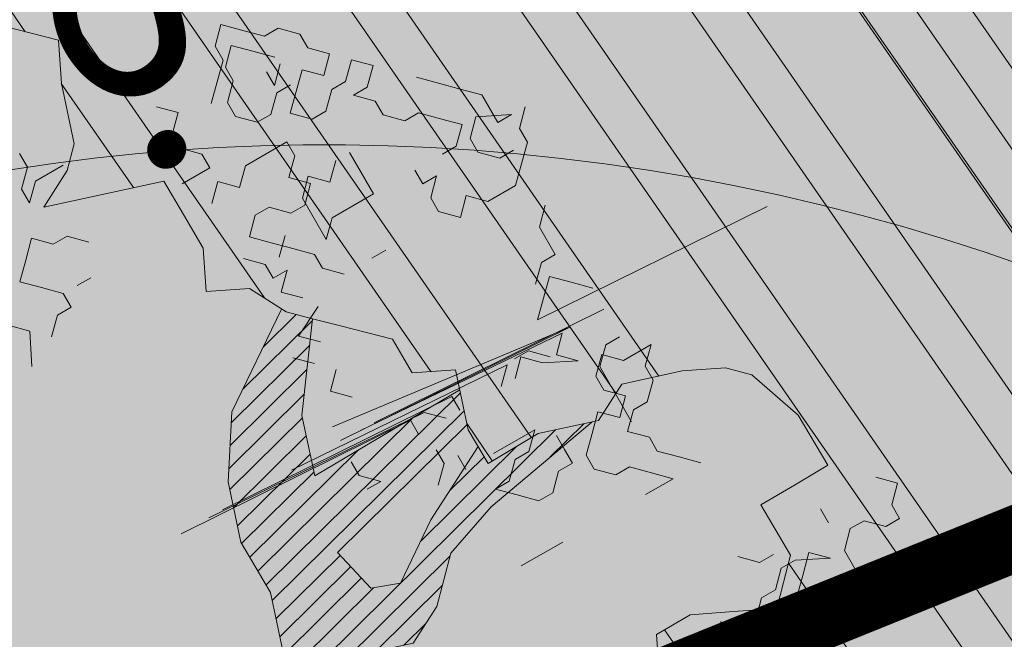
# Model space of a CAD drawing. Units: metres. Extents: x 1408956 to 1409331, y 5218507 to 5218667.
# Drawn here: x 1408972 to 1408973, y 5218623 to 5218623 of the extents above; entities that cross this region are included whole.
import ezdxf
from ezdxf.enums import TextEntityAlignment as Align

# ---------------------------------------------------------------- set-up
doc = ezdxf.new("R2010")
doc.units = ezdxf.units.M
doc.header["$LTSCALE"] = 2
doc.linetypes.add('CACHE2', pattern=[0.1875, 0.125, -0.0625])
doc.layers.get('0').update_dxf_attribs({"lineweight": 9})
for name, color, linetype, lineweight in [('Compo-arbre', 3, 'Continuous', 9), ('Compo-bordure-T2', 7, 'Continuous', 9), ('Compo-hachure-enrobés', 7, 'Continuous', 35), ('Compo-parking-place', 7, 'CACHE2', 9), ('Compo-végétation-hachures-Haie-massifs arbustif', 7, 'Continuous', 35), ('Parcel-haie-massif arbustifs', 4, 'Continuous', 9)]:
    doc.layers.add(name, color=color, linetype=linetype, lineweight=lineweight)
doc.layers.add('Compo-arbre-ombre', color=7, linetype='Continuous', lineweight=9, transparency=0.8)
doc.styles.add('comic', font='comic.ttf')

# ---------------------------------------------------------------- blocks, each defined once
blk = doc.blocks.new('Arbre2-2016')
at = {"layer": 'Compo-arbre'}
h = blk.add_hatch(dxfattribs=at)
h.set_pattern_fill('ANSI32', color=92, scale=0.015, angle=47.61470176485069, style=0)
h.set_pattern_definition([(92.61470176485068, (0, 0), (-0.1427262524124008, -0.006517859872048448), []), (92.61470176485068, (0.04540281712473018, 0.04974805891631159), (-0.1427262524124008, -0.006517859872048448), [])])
h.paths.add_polyline_path([(-0.4595134467380149, 1.546465987177157), (-0.519646972723308, 1.528102960449701), (-0.5582524964846698, 1.568777251942606), (-0.6172800898347077, 1.590082615771621), (-0.6376965802190853, 1.570751713862933), (-0.6592206847416264, 1.511714224133698), (-0.6796293621445102, 1.492383369315007), (-0.7193542107269195, 1.493351197406241), (-0.7579675298910615, 1.534025832062412), (-0.818658786316405, 1.495809098776022), (-0.7800437341355746, 1.455173830921353), (-0.7811535302461152, 1.415506392031034), (-0.7828132962021073, 1.355984122591849), (-0.8037835676367422, 1.316800511861743), (-0.8236479408950572, 1.317284511792764), (-0.8446182123296921, 1.278100901062658), (-0.8848951781545793, 1.259253827430598), (-0.9058654495892142, 1.220070216700492), (-0.9257259250879315, 1.220554044977121), (-0.9853095502038514, 1.222044289036944), (-1.024483684057373, 1.242866133322764), (-1.064763144662606, 1.223980117659607), (-1.105042041817683, 1.20513352013711), (-1.145324430210053, 1.186287466157751), (-1.165741856573618, 1.166917553300095), (-1.146991601635705, 1.12676552308892), (-1.106707619750409, 1.145612287958443), (-1.067538926043085, 1.124791073013853), (-1.048783976540903, 1.084639227088132), (-1.069204114275522, 1.065269824129587), (-1.089621384002271, 1.04593895665073), (-1.12934701198526, 1.046906819200899), (-1.169627451177689, 1.028060680296562), (-1.190047978670805, 1.008691294043615), (-1.251305349884092, 0.9506610564543507), (-1.292141163910742, 0.9119614969071108), (-1.311452924928631, 0.9322982577263019), (-1.332429822257723, 0.8931149387912001), (-1.313118061414457, 0.8727781781175281), (-1.314228333314418, 0.833108806645555), (-1.27672688158043, 0.7527285525405887), (-1.355624165051154, 0.7745568126096032), (-1.396468943988907, 0.7358576476520966), (-1.39758088039514, 0.6961504684126112), (-1.437864861756566, 0.6773037043288923), (-1.496906538042708, 0.6986085169313583), (-1.49857323391177, 0.6390885055419631), (-1.518995180856905, 0.6197578441764335), (-1.558723537265791, 0.6207258271000455), (-1.639303688498217, 0.582994953712273), (-1.659722127733289, 0.5636641376307807), (-1.660278637733313, 0.5438115484261061), (-1.622770844332877, 0.4634688959753248), (-1.563174018185123, 0.4619768994865581), (-1.503574272632136, 0.4605246079858034), (-1.443422410302333, 0.4788872174225389), (-1.404247531274336, 0.458064559684658), (-1.404804041099737, 0.4382119703635681), (-1.42577821029397, 0.3990285312878541), (-1.387716351440645, 0.3385006940637822), (-1.428000332627448, 0.319653929863648), (-1.468291911019946, 0.3007676660903371), (-1.509690366001337, 0.2422536682983036), (-1.510802216376646, 0.2025484383460707), (-1.471071910709611, 0.2015803704974815), (-1.430780609443786, 0.2204248597093965), (-1.412584101562857, 0.1604208997863452), (-1.432447695304177, 0.1609048651420153), (-1.453427710992287, 0.121721683431474), (-1.474407528366896, 0.082498658838972), (-1.514139393184337, 0.08346679580915861), (-1.553871151772796, 0.08447281022142761), (-1.594720713226593, 0.04573597445903488), (-1.55553959800443, 0.02491304163174846), (-1.516363073911521, 0.004092264175937999), (-1.477741785129069, -0.03654327801143609), (-1.438005434945694, -0.03755144703848146), (-1.417029905322011, 0.001671766059530455), (-1.357431909840557, 0.0001797182898144456), (-1.338675384249541, -0.03997180714452497), (-1.319919439279943, -0.08016314024519033), (-1.340344220006841, -0.09953155809728287), (-1.360765776960648, -0.1188622363139302), (-1.381741306817162, -0.158085449266423), (-1.44134086121619, -0.156593332491525), (-1.481633998409848, -0.175479527405173), (-1.50205449214252, -0.1948481344321635), (-1.503721273576843, -0.2543700943230078), (-1.465658245215195, -0.3148979829153404), (-1.406612280712466, -0.3362029832375129), (-1.367435842708687, -0.3570257099805758), (-1.370212915542538, -0.456252968828835), (-1.371323101644407, -0.4959203908971404), (-1.39174368070951, -0.5152909465419953), (-1.43259324233793, -0.5540277821588688), (-1.414392142862084, -0.6140338966966965), (-1.375769486432432, -0.6547093330469806), (-1.335476348714906, -0.635823137376633), (-1.275319894790186, -0.61746268252557), (-1.256566592681224, -0.6576519467222397), (-1.237808983147147, -0.6978054720553928), (-1.258789104423954, -0.7370265305386283), (-1.27920929373056, -0.7563971028890819), (-1.300744260501119, -0.8154329428094798), (-1.242808759576178, -0.8764471406635721), (-1.204185627124275, -0.9171206445486177), (-1.166113528495657, -0.9776110508415741), (-1.144584322595506, -0.9185730050254506), (-1.104848170783839, -0.9195413311414313), (-1.105959717256951, -0.9592485272320346), (-1.066780940411149, -0.9800713566243076), (-1.028715772219471, -1.040559505653277), (-1.049687793725639, -1.079782872652345), (-1.029823420932985, -1.080266873369169), (-1.050795442380945, -1.119490240368236), (-1.032046513413547, -1.159681264735468), (-0.9950850962922004, -1.259876953018306), (-0.912290816791824, -1.142731293034217), (-0.8311619509621551, -1.085147487220297), (-0.8118474618094069, -1.1054843681801), (-0.7726724969833185, -1.126305077532948), (-0.7119640192976249, -1.088052001973324), (-0.7130715819220086, -1.127757420401963), (-0.6744543822277365, -1.168432616092673), (-0.616517130940224, -1.229407056746481), (-0.6374891527374302, -1.268630424676871), (-0.6391544809592915, -1.328190330229177), (-0.6402603790774037, -1.367857940890303), (-0.6005277350922142, -1.368826112173906), (-0.601085414484146, -1.388678650126735), (-0.5624643167974455, -1.429354017617356), (-0.5045287299579968, -1.490366266038677), (-0.4631346560344127, -1.431774360901386), (-0.4217462297673364, -1.373222040495079), (-0.4035376387327005, -1.433226532116009), (-0.3638127901502912, -1.434194360207243), (-0.3235319270314676, -1.415347459015379), (-0.2826917197234025, -1.376610211200955), (-0.2617252604831037, -1.337424480315008), (-0.3003425459754681, -1.296751233009331), (-0.3389636434875456, -1.256075865635125), (-0.3179955192753141, -1.216852326195863), (-0.2964713805266683, -1.157814057473502), (-0.2760493280510445, -1.138445519335278), (-0.2357723627500263, -1.119598446489022), (-0.2948078025509631, -1.098293908073742), (-0.353847054895482, -1.076987250404841), (-0.3527394917472293, -1.037281831190398), (-0.3516318433829611, -0.9975744643767257), (-0.3306615714826648, -0.9583908528608163), (-0.369836450685284, -0.9375681949774162), (-0.3885892772958641, -0.8973769991013114), (-0.4078998688636375, -0.8770402896794849), (-0.4272104605478262, -0.856703580141243), (-0.4658293247483698, -0.8160661922180452), (-0.4647217621239861, -0.7763607737894063), (-0.5038927431013462, -0.7555382867745948), (-0.4823725877357674, -0.6965017948992909), (-0.4812649390222532, -0.6567944271833994), (-0.5011215167031651, -0.6563107705611628), (-0.5408541606883546, -0.6553425992775601), (-0.5998934125672122, -0.6340359408228551), (-0.6401742762099047, -0.6528828428005227), (-0.6992136141196852, -0.6315781336330701), (-0.7383845950970453, -0.6107556466182587), (-0.7577008347869878, -0.590458522742324), (-0.775899794432803, -0.5304126686120298), (-0.774236216748136, -0.4708925201144893), (-0.734507470406129, -0.4718605198601153), (-0.6947787240059142, -0.4728285196057413), (-0.6931150604649474, -0.413306421704533), (-0.6522804157137898, -0.3746068109054477), (-0.6131054508877014, -0.3954275202873987), (-0.5739327195477699, -0.4162102500728224), (-0.5342096213861396, -0.4172178353643403), (-0.5132337017711279, -0.3779946390883424), (-0.49226343016187, -0.3388110285037556), (-0.4712970565450405, -0.2996272461192575), (-0.4122616162202348, -0.3209317837487333), (-0.3923972431365428, -0.3214157835633387), (-0.393503141429278, -0.36108339410805), (-0.3532261760700521, -0.3422363212617938), (-0.3521186128053841, -0.3025309021637668), (-0.3708731038640281, -0.2623775140551743), (-0.3697616434800466, -0.2226722672809274), (-0.4094903898802613, -0.2217042675353014), (-0.4492152381134247, -0.2207364385127448), (-0.4690796112553244, -0.2202524387272433), (-0.5281149659566609, -0.1989459525672146), (-0.5877025228836601, -0.1974563159916443), (-0.606457013942304, -0.1573029278830518), (-0.645078197543512, -0.1166295098252021), (-0.6848030456020524, -0.1156616809481648), (-0.7438367358553251, -0.09431738702062376), (-0.7427307516480823, -0.05464782707224458), (-0.7211989031201256, 0.004388149956298548), (-0.6996786616654163, 0.06342659111885496), (-0.7394035102478256, 0.06439441921008893), (-0.7995487469742102, 0.04603151704702668), (-0.818301573293752, 0.08622271382535018), (-0.8580303196939667, 0.08719071357097619), (-0.8767887944267159, 0.1273423239302929), (-0.8955377234523212, 0.1675333482684209), (-0.9137385190841769, 0.2275374966969821), (-0.8927625994691653, 0.26676069297298), (-0.8326173627427806, 0.2851235951360422), (-0.8116509888931205, 0.3243073773750211), (-0.7708124466151958, 0.3630068166361298), (-0.7515057526906048, 0.34267027875228), (-0.732747277725025, 0.3025186682765479), (-0.7134406700641875, 0.2821801812218609), (-0.6737158214817782, 0.281212353130627), (-0.6527415661402074, 0.3203977414935935), (-0.6510779885137481, 0.379917889991134), (-0.6896990862004486, 0.4205932574526514), (-0.6301155124818933, 0.4191018439136087), (-0.6290039660087814, 0.4588090399751081), (-0.6074798269108896, 0.5178473095996878), (-0.686929524133916, 0.5197829657821558), (-0.7260966935572242, 0.5406033319426342), (-0.744853417927402, 0.5807946995022348), (-0.7636040968499174, 0.6209459674258824), (-0.7431897542118122, 0.6403167972870278), (-0.7040148754166466, 0.6194941386178243), (-0.6836022829082822, 0.6388252121809046), (-0.6830485013341558, 0.6586779217881258), (-0.6813887358438251, 0.7182001904415074), (-0.6802789392676232, 0.7578676301176301), (-0.6593047702480135, 0.7970510693097594), (-0.620141498584303, 0.776230874803673), (-0.6195838192505789, 0.7960834127565022), (-0.6184778353343745, 0.8357529718026626), (-0.6168142573586692, 0.8952731212024219), (-0.5754257455263314, 0.9538273901101775), (-0.6140446958160055, 0.9944628287461228), (-0.654317763357426, 0.9756155842454746), (-0.6736283035278348, 0.995953463204728), (-0.6725184729001512, 1.035621681961288), (-0.6526540998164592, 1.035137682146683), (-0.6129348994144266, 1.034130268538661), (-0.6118272504680817, 1.073837636138137), (-0.6112751339240958, 1.093652537192042), (-0.6101653372896862, 1.133319976868165), (-0.6090576886343797, 1.173027344584057), (-0.589195065913259, 1.172503587598271), (-0.550583911550234, 1.131868491368891), (-0.5091971497312215, 1.190383004007685), (-0.4694800965515924, 1.18941551910882), (-0.4087944707279121, 1.227593057131685), (-0.4468461614013677, 1.288121227623719), (-0.4650469223414575, 1.34812615583121), (-0.4849073978401748, 1.348609984107838), (-0.483249382421377, 1.408092496492259), (-0.4429745988016975, 1.426978718152327), (-0.4027015652535511, 1.44582518351433), (-0.381183074336036, 1.504823867622122), (-0.3409139214926427, 1.523670894164184), (-0.3789673456484479, 1.584159697068912), (-0.4192443107748431, 1.565312624106241)])
h = blk.add_hatch(dxfattribs=at)
h.set_pattern_fill('ANSI31', scale=0.03, angle=47.61470176485069, style=0)
h.set_pattern_definition([(92.61470176485068, (0, 0), (-0.09515083494160054, -0.004345239914698963), [])])
h.paths.add_polyline_path([(-1.061357028272937, 0.5095546307396717), (-1.102469527759126, 1.046251984674541), (-1.129347012392714, 1.04690681943373), (-1.169627451701558, 1.028060679510759), (-1.190047978670805, 1.008691294043615), (-1.251305349884092, 0.9506610564543507), (-1.292141163386873, 0.9119614976929142), (-1.311452925627123, 0.9322982570569138), (-1.332429822723384, 0.8931149380053967), (-1.313118060715965, 0.8727781765750251), (-1.314228333139795, 0.8331088065291397), (-1.276726881987884, 0.7527285527734193), (-1.355624164527285, 0.7745568133954066), (-1.396468944279945, 0.7358576467498779), (-1.397580879929478, 0.6961504691984146), (-1.437864862047604, 0.6773037034266736), (-1.496906537809878, 0.698608516814943), (-1.498573233446109, 0.6390885063277665), (-1.518995180158413, 0.6197578448458216), (-1.558723534879277, 0.6207258277985375), (-1.639303688498217, 0.582994953712273), (-1.659722127733289, 0.5636641376307807), (-1.660278637733313, 0.5438115484261061), (-1.622770844216461, 0.4634688970230627), (-1.563174018185123, 0.4619768994865581), (-1.503574272050059, 0.4605246076074536), (-1.443422409836671, 0.4788872182083423), (-1.404247531274336, 0.458064559684658), (-1.404804040925114, 0.4382119702180489), (-1.425778210002932, 0.3990285321900728), (-1.387716351848098, 0.3385006943257167), (-1.428000332627448, 0.319653929863648), (-1.468291911019946, 0.3007676660903371), (-1.509690365302845, 0.2422536689676917), (-1.510802216551269, 0.202548438462486), (-1.471071912514049, 0.2015803694206397), (-1.430780609269164, 0.2204248595929812), (-1.412584101562857, 0.1604208997863452), (-1.432447694780308, 0.1609048659278187), (-1.453427710992287, 0.121721683431474), (-1.474407528366896, 0.082498658838972), (-1.514139393184337, 0.08346679580915861), (-1.553871151074304, 0.08447281086171188), (-1.59472071229527, 0.04573597501200766), (-1.55553959800443, 0.02491304163174846), (-1.516363073911521, 0.004092264175937999), (-1.477741784255954, -0.03654327967035442), (-1.43800543529494, -0.0375514479407002), (-1.417029905322011, 0.001671766059530455), (-1.357431911121125, 0.000179717998776141), (-1.338675384249541, -0.03997180714452497), (-1.319919439279943, -0.08016314024519033), (-1.340344220006841, -0.09953155809728287), (-1.360765776727817, -0.1188622364303455), (-1.3817413071082, -0.1580854501686417), (-1.441340861856474, -0.1565933343250663), (-1.481633997536733, -0.1754795268522003), (-1.502054491909689, -0.1948481345485789), (-1.50372127415892, -0.254370093944658), (-1.465658245797272, -0.3148979825660945), (-1.406612281119919, -0.3362029829755784), (-1.367435842999726, -0.3570257108827946), (-1.370212915542538, -0.456252968828835), (-1.371323101644407, -0.4959203908971404), (-1.39174368070951, -0.5152909465419953), (-1.432593242163307, -0.5540277822752842), (-1.414392144317276, -0.6140338968713195), (-1.375769486432432, -0.6547093330469806), (-1.335476348423867, -0.6358231386572015), (-1.27531989519764, -0.6174626822636355), (-1.256566592681224, -0.6576519467222397), (-1.237808982972524, -0.6978054721718081), (-1.258789104423954, -0.7370265305386283), (-1.279209293555937, -0.7563971030054972), (-1.300744259860835, -0.8154329421400917), (-1.242808759576178, -0.8764471406635721), (-1.204185627531729, -0.9171206442866833), (-1.166113528786695, -0.9776110517437928), (-1.144584322420883, -0.9185730051709697), (-1.104848170783839, -0.9195413311414313), (-1.105959716849497, -0.9592485274648652), (-1.066780940935018, -0.980071357410111), (-1.028715772394094, -1.040559505507758), (-1.0496877941913, -1.079782873438148), (-1.029823421282231, -1.080266873136338), (-1.050795442380945, -1.119490240368236), (-1.03204651783733, -1.159681265201129), (-0.9950850965832387, -1.259876953920525), (-0.943250014984983, -1.186535475763435)])
h = blk.add_hatch(dxfattribs=at)
h.set_pattern_fill('ANSI31', color=44, scale=0.005, angle=-32.38529823514931, style=0)
h.set_pattern_definition([(12.61470176485069, (-3966682.664472349, -3665046.544497928), (-0.003466999174631576, 0.01549178949389334), [])])
h.paths.add_polyline_path([(-0.3862423093086136, -0.9024070372275901), (-0.3885892772958641, -0.8973769991013114), (-0.4078998688636375, -0.8770402896794849), (-0.3460932023152736, -0.7991173109791134), (-0.3245690631009666, -0.740079041470949), (-0.4967193576884483, -0.735859455994273), (-0.4843299696948407, -0.7018431779457615), (-0.3024950405959999, -0.6611878914869749), (-0.3120621605920633, -0.6123810728191756), (-0.3405602094861706, -0.600699743127393), (-0.4012553295032149, -0.6389155257662651), (-0.4818187633790103, -0.6766481110413451), (-0.481335135540462, -0.6567927172169448), (-0.5408541606883546, -0.6553425992775601), (-0.5933348580873599, -0.6363948692038548), (-0.4602907698280205, -0.6176109881076854), (-0.4001437829718952, -0.5992083296756618), (-0.3593169339145561, -0.5605083755677924), (-0.3190305081224096, -0.5416238373605893), (-0.2599989656154094, -0.5629282033356731), (-0.1993038455983651, -0.524712420696801), (-0.1584769963081953, -0.4860124667344508), (-0.1369528577341725, -0.4269741978956745), (-0.1546036833459539, -0.3471152190055591), (-0.1104556382778128, -0.1893329190376107), (-0.1479669393883114, -0.1089901118999705), (-0.02880193987209623, -0.1119330109382872), (-0.05016753352526848, -0.1654271106987153), (-0.05253564224392449, -0.2503444810741939), (-0.09391246091388439, -0.3088992648578142), (-0.09944545380119507, -0.5073168327095345), (-0.2015173931284835, -0.6040873997723111), (-0.2230414460790371, -0.6631237201096383), (-0.2247029621647698, -0.7226857458177847), (-0.2462270151153234, -0.7817220661551119), (-0.2876116291880635, -0.8402765067172595)])
at = {"layer": 'Compo-arbre-ombre', "linetype": 'Continuous'}
h = blk.add_hatch(color=7, dxfattribs=at)
h.dxf.hatch_style = 1
edge = h.paths.add_edge_path()
edge.add_ellipse((-0.2680299742573418, 0.2458574298927255), major_axis=(1.510609598769277, -1.178624877272485), ratio=0.8301303405072087, start_angle=0, end_angle=360)
h = blk.add_hatch(color=7, dxfattribs=at)
h.dxf.hatch_style = 1
edge = h.paths.add_edge_path()
edge.add_arc((-0.006751731634608404, 0.03717637977149468), 1.590354419016656, 0, 360)
at = {"layer": 'Compo-arbre', "color": 7, "linetype": 'Continuous', "elevation": 10.1521781082171, "flags": 128}
for points in [[(-0.3003425459754681, -1.296751233009331), (-0.3389636434875456, -1.256075865635125), (-0.3179955192753141, -1.216852326195863), (-0.2964713805266683, -1.157814057473502), (-0.2760493280510445, -1.138445519335278), (-0.2357723627500263, -1.119598446489022), (-0.2948078025509631, -1.098293908073742), (-0.353847054895482, -1.076987250404841), (-0.3527394917472293, -1.037281831190398), (-0.3516318433829611, -0.9975744643767257), (-0.3306615714826648, -0.9583908528608163), (-0.369836450685284, -0.9375681949774162), (-0.3885892772958641, -0.8973769991013114), (-0.4078998688636375, -0.8770402896794849), (-0.4272104605478262, -0.856703580141243), (-0.4658293247483698, -0.8160661922180452), (-0.4647217621239861, -0.7763607737894063), (-0.5038927431013462, -0.7555382867745948), (-0.4823725877357674, -0.6965017948992909), (-0.4812649390222532, -0.6567944271833994), (-0.5011215167031651, -0.6563107705611628), (-0.5408541606883546, -0.6553425992775601), (-0.5998934125672122, -0.6340359408228551), (-0.6401742762099047, -0.6528828428005227), (-0.6992136141196852, -0.6315781336330701), (-0.7383845950970453, -0.6107556466182587), (-0.7577008347869878, -0.590458522742324), (-0.775899794432803, -0.5304126686120298), (-0.774236216748136, -0.4708925201144893), (-0.734507470406129, -0.4718605198601153), (-0.6947787240059142, -0.4728285196057413), (-0.6931150604649474, -0.413306421704533), (-0.6522804157137898, -0.3746068109054477), (-0.6131054508877014, -0.3954275202873987), (-0.5739327195477699, -0.4162102500728224), (-0.5342096213861396, -0.4172178353643403), (-0.5132337017711279, -0.3779946390883424)], [(-0.3862423093086136, -0.9024070372275901), (-0.2876116291880635, -0.8402765067172595), (-0.2462270151153234, -0.7817220661551119), (-0.2247029621647698, -0.7226857458177847), (-0.2230414460790371, -0.6631237201096383), (-0.2015173931284835, -0.6040873997723111), (-0.1606866461951313, -0.5653876173188337), (-0.09944545380119507, -0.5073168327095345), (-0.09667812522081931, -0.4080891448126067), (-0.09391246091388439, -0.3088992648578142), (-0.05253564224392449, -0.2503444810741939)], [(-0.4094903898802613, -0.2217042675353014), (-0.28920985969296, -0.1849381919770394), (-0.2687934553977129, -0.1656092393556037), (-0.2285186372608905, -0.1467222378001907), (-0.2075483658844632, -0.1075386270700847), (-0.1479669393883114, -0.1089901118999705), (-0.1104556382778128, -0.1893329190376107), (-0.1325296608409872, -0.2682240690215849), (-0.1546036833459539, -0.3471152190055591), (-0.1369528577341725, -0.4269741978956745), (-0.1584769963081953, -0.4860124667344508), (-0.1993038455983651, -0.524712420696801), (-0.2599989656154094, -0.5629282033356731), (-0.3190305081224096, -0.5416238373605893), (-0.3593169339145561, -0.5605083755677924), (-0.4001437829718952, -0.5992083296756618), (-0.4602907698280205, -0.6176109881076854), (-0.5933348580873599, -0.6363948692038548)], [(-0.4818187205963795, -0.6766471367906206), (-0.4012553295032149, -0.6389155257662651), (-0.3405602094861706, -0.600699743127393), (-0.3120621608248939, -0.6123810727027603), (-0.3024950405959999, -0.6611878914869749), (-0.4843299696948407, -0.7018431779457615)], [(-0.4967193576884483, -0.735859455994273), (-0.3245690631009666, -0.740079041470949), (-0.3460932023152736, -0.7991173109791134), (-0.4078998688636375, -0.8770402896794849)]]:
    blk.add_lwpolyline(points, dxfattribs=at)
blk = doc.blocks.new('Arbre 6')
at = {"layer": 'Compo-arbre', "ltscale": 0.03}
h = blk.add_hatch(color=88, dxfattribs=at)
h.set_gradient(color1=(19, 76, 0), color2=(223, 255, 127), rotation=90.00000000000003, name='SPHERICAL')
h.paths.add_polyline_path([(0.9002010792019064, 1.651929639320883), (0.3826077606054241, 2.44848456610373), (-0.1459715600367417, 2.656558649975636), (-0.7485998345082407, 2.124846458068646), (-0.87073145317936, 1.43835561991466), (-1.66459728666905, 1.89601481663442), (-1.695128472581018, 1.743463113101029), (-1.756197719311785, 1.3315686102261), (-1.71568425867099, 0.831912134669551), (-2.148160123267189, 1.007975449652008), (-1.92412955436248, 0.4009885086389886), (-2.397393873369765, -0.1329506259816071), (-2.611132799532243, -0.1634617838889199), (-2.702733232233186, -0.6516321385450965), (-2.366862687399589, -1.109295421384445), (-2.351593657048397, -1.582212240132208), (-1.66459728666905, -1.551701082195791), (-1.618797070289475, -2.26870307825709), (-0.6264957152316128, -2.145138404931345), (-0.4182704146378455, -2.689329648174748), (0.4421989156971904, -2.406001245882067), (0.8696698932317304, -2.421254781790481), (1.816198531304508, -2.16191606856853), (1.602466479932446, -1.734763943665598), (2.106268859758529, -1.139806579320862), (1.816198531304508, -0.7584191482336564), (1.510866047231502, -0.499080435011706), (1.602466479932446, -0.3312711094503129), (2.014668427115794, -0.3007599515138963), (2.426870374240934, 0.09588101545261907), (2.289469725160416, 0.5382866762639651), (1.938337024766042, 0.5077755183275485), (1.968868210736218, 1.255288672325264), (1.541404108050301, 1.468866777851076), (1.40400345902799, 1.712951955164613), (1.167460672498237, 1.840267698961839)])
at = {"layer": 'Compo-arbre-ombre'}
h = blk.add_hatch(color=256, dxfattribs=at)
h.dxf.hatch_style = 1
edge = h.paths.add_edge_path()
edge.add_ellipse((0.1064876280725002, 0.2527632731944323), major_axis=(-1.903938438340646, -2.365398162841732), ratio=0.8247963859111981, start_angle=0, end_angle=360)
at = {"layer": 'Compo-arbre', "color": 88, "linetype": 'Continuous'}
for p, q in [((-1.685877363544478, 1.974803219774344), (-1.714099603544469, 1.521972197536797)), ((-1.145161930222343, 1.930999816406825), (-1.173384010222321, 1.902777576406834)), ((-1.116939690222353, 1.902777576406834), (-1.145161930222343, 1.930999816406825)), ((-1.088717450222248, 1.902777576406834), (-1.116939690222353, 1.902777576406834)), ((-1.088717450222248, 1.874555336406843), (-1.088717450222248, 1.902777576406834)), ((-1.116939690222353, 1.846333096406852), (-1.088717450222248, 1.874555336406843)), ((-1.116939690222353, 1.818110856406861), (-1.116939690222353, 1.846333096406852)), ((-1.088717450222248, 1.78988861640687), (-1.116939690222353, 1.818110856406861)), ((-1.173384010222321, 1.78988861640687), (-1.145161930222343, 1.78988861640687)), ((-1.004050730222275, 1.78988861640687), (-1.088717450222248, 1.78988861640687)), ((-1.004050730222275, 1.70522205640691), (-1.004050730222275, 1.78988861640687)), ((-1.116939690222353, 1.70522205640691), (-1.088717450222248, 1.761666376406879)), ((-1.088717450222248, 1.761666376406879), (-1.116939690222353, 1.733444136406888)), ((-1.116939690222353, 1.733444136406888), (-1.088717450222248, 1.70522205640691)), ((-1.116939690222353, 1.676999816406919), (-1.116939690222353, 1.70522205640691)), ((-1.088717450222248, 1.70522205640691), (-1.060495210222371, 1.676999816406919)), ((-1.032272970222266, 1.676999816406919), (-1.004050730222275, 1.70522205640691)), ((-2.024544083544583, 1.663083237536853), (-2.052766323544461, 1.691305477536844)), ((-1.145161930222343, 1.648777576406815), (-1.145161930222343, 1.676999816406919)), ((-1.088717450222248, 1.648777576406815), (-1.116939690222353, 1.676999816406919)), ((-1.060495210222371, 1.676999816406919), (-1.060495210222371, 1.648777576406815)), ((-1.060495210222371, 1.648777576406815), (-1.032272970222266, 1.676999816406919)), ((-2.080988563544565, 1.60663891753677), (-2.052766323544461, 1.663083237536853)), ((-2.052766323544461, 1.663083237536853), (-2.052766323544461, 1.634860997536862)), ((-1.996321843544479, 1.663083237536853), (-2.024544083544583, 1.663083237536853)), ((-1.968099603544488, 1.634860997536862), (-1.996321843544479, 1.663083237536853)), ((-1.173384010222321, 1.620555336406937), (-1.145161930222343, 1.648777576406815)), ((-1.088717450222248, 1.620555336406937), (-1.088717450222248, 1.648777576406815)), ((-2.109210803544443, 1.634860997536862), (-2.137433043544547, 1.60663891753677)), ((-2.052766323544461, 1.634860997536862), (-2.109210803544443, 1.634860997536862)), ((-1.996321843544479, 1.634860997536862), (-1.996321843544479, 1.60663891753677)), ((-1.939877363544497, 1.60663891753677), (-1.968099603544488, 1.634860997536862)), ((-1.855210803544537, 1.60663891753677), (-1.883433043544528, 1.634860997536862)), ((-1.742321843544573, 1.60663891753677), (-1.714099603544469, 1.634860997536862)), ((-1.671947558770057, 1.632891033659803), (-1.700169798770048, 1.180060011422256)), ((-1.615503078770075, 1.604668793659812), (-1.615503078770075, 1.632891033659803)), ((-2.137433043544547, 1.60663891753677), (-2.165655123544525, 1.578416677536779)), ((-2.052766323544461, 1.578416677536779), (-2.080988563544565, 1.60663891753677)), ((-1.996321843544479, 1.60663891753677), (-2.024544083544583, 1.578416677536779)), ((-1.939877363544497, 1.550194437536788), (-1.939877363544497, 1.60663891753677)), ((-1.798766323544555, 1.60663891753677), (-1.855210803544537, 1.60663891753677)), ((-1.798766323544555, 1.578416677536779), (-1.798766323544555, 1.60663891753677)), ((-1.770544083544451, 1.578416677536779), (-1.742321843544573, 1.60663891753677)), ((-1.575908381789873, 1.61809362421468), (-1.60413046178985, 1.589871384214689)), ((-1.491241661789786, 1.589871384214689), (-1.491241661789786, 1.61809362421468)), ((-1.378352701789822, 1.61809362421468), (-1.406574941789813, 1.589871384214689)), ((-1.060495210222371, 1.592333096406833), (-1.088717450222248, 1.620555336406937)), ((-1.587280998770098, 1.576446553659707), (-1.615503078770075, 1.604668793659812)), ((-1.60413046178985, 1.589871384214689), (-1.575908381789873, 1.561649144214698)), ((-1.547686141789768, 1.561649144214698), (-1.519463901789891, 1.589871384214689)), ((-1.519463901789891, 1.589871384214689), (-1.491241661789786, 1.561649144214698)), ((-1.463019421789795, 1.561649144214698), (-1.491241661789786, 1.589871384214689)), ((-1.434797181789804, 1.589871384214689), (-1.463019421789795, 1.561649144214698)), ((-1.406574941789813, 1.589871384214689), (-1.434797181789804, 1.589871384214689)), ((-1.378352701789822, 1.561649144214698), (-1.350130461789831, 1.589871384214689)), ((-1.350130461789831, 1.589871384214689), (-1.350130461789831, 1.533426904214707)), ((-1.060495210222371, 1.564110856406842), (-1.032272970222266, 1.592333096406833)), ((-1.032272970222266, 1.592333096406833), (-1.060495210222371, 1.592333096406833)), ((-2.165655123544525, 1.578416677536779), (-2.193877363544516, 1.550194437536788)), ((-2.080988563544565, 1.578416677536779), (-2.109210803544443, 1.550194437536788)), ((-2.052766323544461, 1.550194437536788), (-2.080988563544565, 1.578416677536779)), ((-2.024544083544583, 1.578416677536779), (-2.052766323544461, 1.578416677536779)), ((-1.770544083544451, 1.550194437536788), (-1.798766323544555, 1.578416677536779)), ((-1.742321843544573, 1.550194437536788), (-1.770544083544451, 1.578416677536779)), ((-1.47439203877002, 1.576446553659707), (-1.587280998770098, 1.576446553659707)), ((-1.674504746564253, 1.564894610329361), (-1.730949226564348, 1.112063588091814)), ((-1.702726986564244, 1.112063588091814), (-1.674504746564253, 1.564894610329361)), ((-1.575908381789873, 1.561649144214698), (-1.547686141789768, 1.561649144214698)), ((-1.491241661789786, 1.561649144214698), (-1.519463901789891, 1.533426904214707)), ((-1.406574941789813, 1.533426904214707), (-1.378352701789822, 1.561649144214698)), ((-1.088717450222248, 1.535888616406851), (-1.060495210222371, 1.564110856406842)), ((-2.109210803544443, 1.550194437536788), (-2.137433043544547, 1.521972197536797)), ((-2.052766323544461, 1.521972197536797), (-2.052766323544461, 1.550194437536788)), ((-1.968099603544488, 1.521972197536797), (-1.939877363544497, 1.550194437536788)), ((-1.714099603544469, 1.521972197536797), (-1.742321843544573, 1.550194437536788)), ((-1.700169798770048, 1.151837771422151), (-1.671947558770057, 1.548224313659716)), ((-1.671947558770057, 1.548224313659716), (-1.643725318770066, 1.520002073659725)), ((-1.643725318770066, 1.520002073659725), (-1.615503078770075, 1.548224313659716)), ((-1.615503078770075, 1.548224313659716), (-1.643725318770066, 1.491779833659734)), ((-2.137433043544547, 1.521972197536797), (-2.137433043544547, 1.493749957536807)), ((-1.939877363544497, 1.493749957536807), (-1.968099603544488, 1.521972197536797)), ((-1.519463901789891, 1.533426904214707), (-1.491241661789786, 1.505204664214716)), ((-1.406574941789813, 1.505204664214716), (-1.406574941789813, 1.533426904214707)), ((-1.646282506564262, 1.508450290329279), (-1.674504746564253, 1.480228050329288)), ((-1.491241661789786, 1.505204664214716), (-1.463019421789795, 1.476982424214725)), ((-1.434797181789804, 1.476982424214725), (-1.406574941789813, 1.505204664214716)), ((-2.250321843544498, 1.493749957536807), (-2.278544083544489, 1.465527717536816)), ((-2.222099603544507, 1.465527717536816), (-2.250321843544498, 1.493749957536807)), ((-2.137433043544547, 1.493749957536807), (-2.165655123544525, 1.465527717536816)), ((-2.024544083544583, 1.493749957536807), (-1.996321843544479, 1.465527717536816)), ((-2.024544083544583, 1.465527717536816), (-2.024544083544583, 1.493749957536807)), ((-1.968099603544488, 1.465527717536816), (-1.939877363544497, 1.493749957536807)), ((-1.643725318770066, 1.491779833659734), (-1.671947558770057, 1.463557753659757)), ((-1.674504746564253, 1.480228050329288), (-1.674504746564253, 1.452005810329297)), ((-1.463019421789795, 1.476982424214725), (-1.434797181789804, 1.476982424214725)), ((-2.278544083544489, 1.465527717536816), (-2.250321843544498, 1.437305477536825)), ((-2.222099603544507, 1.437305477536825), (-2.222099603544507, 1.465527717536816)), ((-2.193877363544516, 1.465527717536816), (-2.222099603544507, 1.437305477536825)), ((-2.165655123544525, 1.465527717536816), (-2.193877363544516, 1.465527717536816)), ((-2.052766323544461, 1.465527717536816), (-2.024544083544583, 1.465527717536816)), ((-1.996321843544479, 1.465527717536816), (-1.968099603544488, 1.465527717536816)), ((-1.671947558770057, 1.463557753659757), (-1.643725318770066, 1.435335513659766)), ((-2.30676632354448, 1.437305477536825), (-2.334988563544471, 1.409083237536834)), ((-2.278544083544489, 1.409083237536834), (-2.30676632354448, 1.437305477536825)), ((-2.250321843544498, 1.437305477536825), (-2.250321843544498, 1.409083237536834)), ((-1.671947558770057, 1.435335513659766), (-1.700169798770048, 1.01072673142221)), ((-1.643725318770066, 1.407113273659775), (-1.671947558770057, 1.435335513659766)), ((-1.491241661789786, 1.448760344214747), (-1.519463901789891, 1.448760344214747)), ((-1.463019421789795, 1.448760344214747), (-1.491241661789786, 1.448760344214747)), ((-1.463019421789795, 1.420538104214756), (-1.463019421789795, 1.448760344214747)), ((-1.547686141789768, 1.33587138421467), (-1.547686141789768, 1.420538104214756)), ((-1.547686141789768, 1.420538104214756), (-1.519463901789891, 1.392315864214652)), ((-1.434797181789804, 1.392315864214652), (-1.463019421789795, 1.420538104214756)), ((-2.363210803544575, 1.409083237536834), (-2.391433043544453, 1.380860997536843)), ((-2.334988563544471, 1.409083237536834), (-2.363210803544575, 1.409083237536834)), ((-2.30676632354448, 1.380860997536843), (-2.278544083544489, 1.409083237536834)), ((-2.250321843544498, 1.409083237536834), (-2.222099603544507, 1.380860997536843)), ((-2.391433043544453, 1.380860997536843), (-2.391433043544453, 1.352638917536751)), ((-2.278544083544489, 1.352638917536751), (-2.30676632354448, 1.380860997536843)), ((-2.222099603544507, 1.380860997536843), (-2.222099603544507, 1.352638917536751)), ((-2.109210803544443, 1.380860997536843), (-2.137433043544547, 1.380860997536843)), ((-2.052766323544461, 1.380860997536843), (-2.109210803544443, 1.380860997536843)), ((-2.052766323544461, 1.296194437536769), (-2.052766323544461, 1.380860997536843)), ((-1.519463901789891, 1.392315864214652), (-1.519463901789891, 1.364093624214775)), ((-1.434797181789804, 1.364093624214775), (-1.434797181789804, 1.392315864214652)), ((-1.519463901789891, 1.364093624214775), (-1.491241661789786, 1.33587138421467)), ((-1.463019421789795, 1.33587138421467), (-1.434797181789804, 1.364093624214775)), ((-1.350130461789831, 1.279426904214688), (-1.350130461789831, 1.364093624214775)), ((-2.391433043544453, 1.352638917536751), (-2.419655123544544, 1.324416677536874)), ((-2.350255592976964, 1.349902499595601), (-2.378477672977056, 1.321680259595496)), ((-2.30676632354448, 1.324416677536874), (-2.334988563544471, 1.352638917536751)), ((-2.293811112976982, 1.321680259595496), (-2.293811112976982, 1.349902499595601)), ((-2.250321843544498, 1.324416677536874), (-2.278544083544489, 1.352638917536751)), ((-2.222099603544507, 1.352638917536751), (-2.250321843544498, 1.324416677536874)), ((-2.137433043544547, 1.352638917536751), (-2.109210803544443, 1.324416677536874)), ((-1.95514439297699, 1.349902499595601), (-1.95514439297699, 1.321680259595496)), ((-1.491241661789786, 1.33587138421467), (-1.491241661789786, 1.307649144214679)), ((-1.491241661789786, 1.307649144214679), (-1.463019421789795, 1.33587138421467)), ((-2.419655123544544, 1.324416677536874), (-2.447877363544535, 1.296194437536769)), ((-2.378477672977056, 1.321680259595496), (-2.406699912976933, 1.293458019595505)), ((-2.334988563544471, 1.324416677536874), (-2.30676632354448, 1.324416677536874)), ((-2.265588872976991, 1.293458019595505), (-2.293811112976982, 1.321680259595496)), ((-2.109210803544443, 1.324416677536874), (-2.137433043544547, 1.296194437536769)), ((-1.700169798770048, 0.8696155314221414), (-1.671947558770057, 1.322446553659802)), ((-1.671947558770057, 1.322446553659802), (-1.643725318770066, 1.322446553659802)), ((-2.447877363544535, 1.296194437536769), (-2.419655123544544, 1.267972197536778)), ((-2.406699912976933, 1.293458019595505), (-2.378477672977056, 1.265235779595514)), ((-2.265588872976991, 1.265235779595514), (-2.265588872976991, 1.293458019595505)), ((-2.180922152977018, 1.293458019595505), (-2.209144392977009, 1.293458019595505)), ((-2.209144392977009, 1.293458019595505), (-2.209144392977009, 1.208791459595545)), ((-2.152699912977027, 1.265235779595514), (-2.180922152977018, 1.293458019595505)), ((-2.124477672976923, 1.293458019595505), (-2.152699912977027, 1.265235779595514)), ((-2.137433043544547, 1.296194437536769), (-2.109210803544443, 1.267972197536778)), ((-2.096255592976945, 1.265235779595514), (-2.124477672976923, 1.293458019595505)), ((-2.024544083544583, 1.267972197536778), (-2.052766323544461, 1.296194437536769)), ((-1.643725318770066, 1.294224313659697), (-1.671947558770057, 1.26600207365982)), ((-1.547686141789768, 1.279426904214688), (-1.575908381789873, 1.279426904214688)), ((-2.419655123544544, 1.267972197536778), (-2.391433043544453, 1.267972197536778)), ((-2.391433043544453, 1.267972197536778), (-2.363210803544575, 1.239749957536787)), ((-2.378477672977056, 1.265235779595514), (-2.350255592976964, 1.265235779595514)), ((-2.350255592976964, 1.265235779595514), (-2.322033352976973, 1.237013539595523)), ((-2.293811112976982, 1.237013539595523), (-2.265588872976991, 1.265235779595514)), ((-2.109210803544443, 1.267972197536778), (-2.024544083544583, 1.267972197536778)), ((-2.096255592976945, 1.237013539595523), (-2.096255592976945, 1.265235779595514)), ((-1.95514439297699, 1.265235779595514), (-1.983366632976981, 1.237013539595523)), ((-1.671947558770057, 1.26600207365982), (-1.700169798770048, 0.8413932914222642)), ((-2.363210803544575, 1.239749957536787), (-2.334988563544471, 1.211527717536796)), ((-1.60413046178985, 1.251204664214697), (-1.575908381789873, 1.251204664214697)), ((-1.575908381789873, 1.251204664214697), (-1.547686141789768, 1.222982424214706)), ((-2.322033352976973, 1.237013539595523), (-2.293811112976982, 1.237013539595523)), ((-2.124477672976923, 1.208791459595545), (-2.096255592976945, 1.237013539595523)), ((-2.011588872976972, 1.237013539595523), (-2.039811112976963, 1.208791459595545)), ((-1.983366632976981, 1.237013539595523), (-2.011588872976972, 1.237013539595523)), ((-1.671947558770057, 1.237779833659715), (-1.700169798770048, 0.7849489714221818)), ((-1.643725318770066, 1.237779833659715), (-1.671947558770057, 1.237779833659715)), ((-2.209144392977009, 1.208791459595545), (-2.180922152977018, 1.180569219595554)), ((-2.124477672976923, 1.180569219595554), (-2.124477672976923, 1.208791459595545)), ((-2.039811112976963, 1.208791459595545), (-2.068033352976954, 1.180569219595554)), ((-2.03883651877004, 1.180060011422256), (-2.067058758770031, 1.208282251422247)), ((-1.928504746564272, 1.196730308091787), (-1.900282506564281, 1.140285828091805)), ((-2.180922152977018, 1.180569219595554), (-2.209144392977009, 1.152346979595563)), ((-2.096255592976945, 1.152346979595563), (-2.124477672976923, 1.180569219595554)), ((-2.068033352976954, 1.180569219595554), (-2.096255592976945, 1.152346979595563)), ((-1.983366632976981, 1.152346979595563), (-2.011588872976972, 1.180569219595554)), ((-2.011588872976972, 1.180569219595554), (-2.011588872976972, 1.152346979595563)), ((-1.95514439297699, 1.180569219595554), (-1.983366632976981, 1.152346979595563)), ((-2.350255592976964, 1.152346979595563), (-2.378477672977056, 1.124124739595572)), ((-2.322033352976973, 1.124124739595572), (-2.350255592976964, 1.152346979595563)), ((-2.265588872976991, 1.152346979595563), (-2.293811112976982, 1.124124739595572)), ((-2.237366632977, 1.152346979595563), (-2.265588872976991, 1.152346979595563)), ((-2.237366632977, 1.095902499595582), (-2.237366632977, 1.152346979595563)), ((-2.209144392977009, 1.152346979595563), (-2.180922152977018, 1.124124739595572)), ((-2.039811112976963, 1.152346979595563), (-2.068033352976954, 1.124124739595572)), ((-2.011588872976972, 1.152346979595563), (-2.039811112976963, 1.152346979595563)), ((-1.900282506564281, 1.140285828091805), (-1.872060426564303, 1.168508068091796)), ((-1.815615946564321, 1.168508068091796), (-1.78739370656433, 1.140285828091805)), ((-1.78739370656433, 1.140285828091805), (-1.759171466564226, 1.168508068091796)), ((-1.872060426564303, 1.112063588091814), (-1.843838186564312, 1.140285828091805)), ((-1.60413046178985, 1.138315864214746), (-1.632352701789841, 1.110093624214755)), ((-1.60413046178985, 1.110093624214755), (-1.60413046178985, 1.138315864214746)), ((-1.632352701789841, 1.110093624214755), (-1.660574941789832, 1.110093624214755)), ((-2.371064661409491, 0.8725864517876971), (-2.371064661409491, 0.929030931787679)), ((-2.229953461409423, 0.9008086917876881), (-2.258175701409527, 0.8725864517876971)), ((-2.427509141409473, 0.8725864517876971), (-2.399286901409482, 0.8725864517876971)), ((-2.399286901409482, 0.8725864517876971), (-2.371064661409491, 0.8443642117877062)), ((-2.3428424214095, 0.8443642117877062), (-2.371064661409491, 0.8725864517876971)), ((-2.258175701409527, 0.8725864517876971), (-2.258175701409527, 0.8443642117877062)), ((-2.173509141409454, 0.8443642117877062), (-2.173509141409454, 0.8725864517876971)), ((-2.371064661409491, 0.8443642117877062), (-2.3428424214095, 0.8443642117877062)), ((-2.258175701409527, 0.8443642117877062), (-2.286397941409405, 0.8161419717877152)), ((-2.286397941409405, 0.8161419717877152), (-2.258175701409527, 0.7879197317877242)), ((-2.201731221409545, 0.7879197317877242), (-2.173509141409454, 0.8161419717877152)), ((-2.173509141409454, 0.8161419717877152), (-2.145286901409463, 0.8161419717877152)), ((-2.145286901409463, 0.8161419717877152), (-2.145286901409463, 0.7879197317877242)), ((-2.258175701409527, 0.7879197317877242), (-2.229953461409423, 0.7596974917877333)), ((-2.229953461409423, 0.7596974917877333), (-2.201731221409545, 0.7879197317877242)), ((-2.145286901409463, 0.7879197317877242), (-2.117064661409472, 0.7596974917877333)), ((-2.145286901409463, 0.7314752517877423), (-2.173509141409454, 0.7032531717876509)), ((-2.088842421409481, 0.7032531717876509), (-2.145286901409463, 0.7314752517877423))]:
    blk.add_line(p, q, dxfattribs=at)
at = {"layer": 'Compo-arbre', "color": 86, "linetype": 'Continuous'}
for p, q in [((-1.547686141789768, 1.646315864214671), (-1.575908381789873, 1.674538104214662)), ((-1.575908381789873, 1.674538104214662), (-1.575908381789873, 1.61809362421468)), ((-1.519463901789891, 1.646315864214671), (-1.547686141789768, 1.646315864214671)), ((-1.491241661789786, 1.61809362421468), (-1.519463901789891, 1.646315864214671)), ((-1.350130461789831, 1.646315864214671), (-1.378352701789822, 1.61809362421468))]:
    blk.add_line(p, q, dxfattribs=at)
at = {"layer": 'Compo-arbre-ombre'}
blk.add_ellipse((0.1064876280725002, 0.2527632731944323), major_axis=(-1.904599988272004, -2.366220053382282), ratio=0.8252393973497706, dxfattribs=at)

msp = doc.modelspace()

# ---------------------------------------------------------------- hatches: boundary and pattern name
at = {"layer": 'Compo-hachure-enrobés'}
h = msp.add_hatch(color=253, dxfattribs=at)
h.dxf.hatch_style = 1
edge = h.paths.add_edge_path(flags=17)
edge.add_line((1408966.188069103, 5218630.22000199), (1408969.777894452, 5218621.346068993))
edge.add_line((1408969.777894452, 5218621.346068993), (1408974.227588664, 5218623.146130488))
edge.add_line((1408974.227588664, 5218623.146130488), (1408970.477460548, 5218632.416326771))
edge.add_line((1408970.477460548, 5218632.416326771), (1408966.038632611, 5218630.620661074))
edge.add_arc((1408973.418822204, 5218633.145101921), 7.800000001174839, 198.8835793612015, 202.0251046726374)
at = {"layer": 'Compo-végétation-hachures-Haie-massifs arbustif'}
h = msp.add_hatch(dxfattribs=at)
h.set_pattern_fill('G_GEOLOG_1', color=256, scale=1.2)
h.set_pattern_definition([(0, (1408891.973031, 5218574.253751), (1.2, 1.2), [0.3, -0.9000000000000001]), (0, (1408892.633031, 5218574.973751), (1.2, 1.2), [0.3, -0.9000000000000001]), (90, (1408892.093031, 5218574.673751), (-1.2, 1.2), [0.3, -0.9000000000000001]), (90, (1408892.573031, 5218575.093751), (-1.2, 1.2), [0.3, -0.9000000000000001]), (45, (1408892.213031, 5218575.093751), (0, 1.20000000002283), [0.3, -1.3970562744]), (135, (1408892.633031, 5218574.253751), (-1.20000000002283, 1.332267629550188e-16), [0.3, -1.3970562744]), (26.56505119999999, (1408892.273031, 5218574.613751001), (1.200000000000113, 4.800773778512735e-10), [0.3, -2.3832815724]), (26.56505119999999, (1408892.813031, 5218575.213751), (1.200000000000113, 4.800773778512735e-10), [0.3, -2.3832815724]), (63.43494882, (1408892.813031, 5218574.253751), (6.119837969720267e-11, 1.200000000000113), [0.3, -2.3832815724]), (63.43494882, (1408892.273031, 5218574.793751), (6.119837969720267e-11, 1.200000000000113), [0.3, -2.3832815724]), (63.43494882, (1408892.693031, 5218574.493751001), (6.119837969720267e-11, 1.200000000000113), [0.3, -2.3832815724]), (116.5650512, (1408891.973031, 5218574.913751001), (-4.800777775315624e-10, 1.200000000000113), [0.3, -2.3832815724]), (153.43494882, (1408892.213031, 5218574.433751), (-1.200000000000113, 6.119877937749153e-11), [0.3, -2.3832815724])])
h.paths.add_polyline_path([(1408970.527920075, 5218619.492029737), (1408974.977614289, 5218621.292091233), (1408974.227588664, 5218623.146130488), (1408969.777894452, 5218621.346068993)])

# ---------------------------------------------------------------- linework, layer by layer
at = {"layer": 'Compo-bordure-T2', "const_width": 0.1, "flags": 128}
msp.add_lwpolyline([(1408974.977614289, 5218621.292091233), (1408970.527920075, 5218619.492029737), (1408969.777894452, 5218621.346068993), (1408974.227588666, 5218623.146130489)], dxfattribs=at)
at = {"layer": 'Parcel-haie-massif arbustifs', "flags": 128}
msp.add_lwpolyline([(1408970.527920075, 5218619.492029737), (1408974.977614289, 5218621.292091233), (1408974.227588664, 5218623.146130488), (1408969.777894452, 5218621.346068993)], close=True, dxfattribs=at)

# ---------------------------------------------------------------- block references
at = {"xscale": 1.5, "yscale": 1.5, "rotation": 212.0737883650822}
msp.add_blockref('Arbre2-2016', (1408972.193766087, 5218621.583082277, -10.1521781082171), dxfattribs=at)
at = {"layer": 'Compo-arbre', "xscale": 0.8640000000000001, "yscale": 0.8640000000000001, "zscale": 1.632, "rotation": 299.8829355207355}
msp.add_blockref('Arbre 6', (1408971.955981593, 5218621.081899685), dxfattribs=at)

# ---------------------------------------------------------------- texts
at = {"layer": 'Compo-parking-place', "ltscale": 0.5, "style": 'comic'}
msp.add_text('S.', height=0.32, rotation=308.6412864344179, dxfattribs=at).set_placement((1408971.782289838, 5218623.442476498), align=Align.MIDDLE)

doc.saveas('drawing.dxf')
